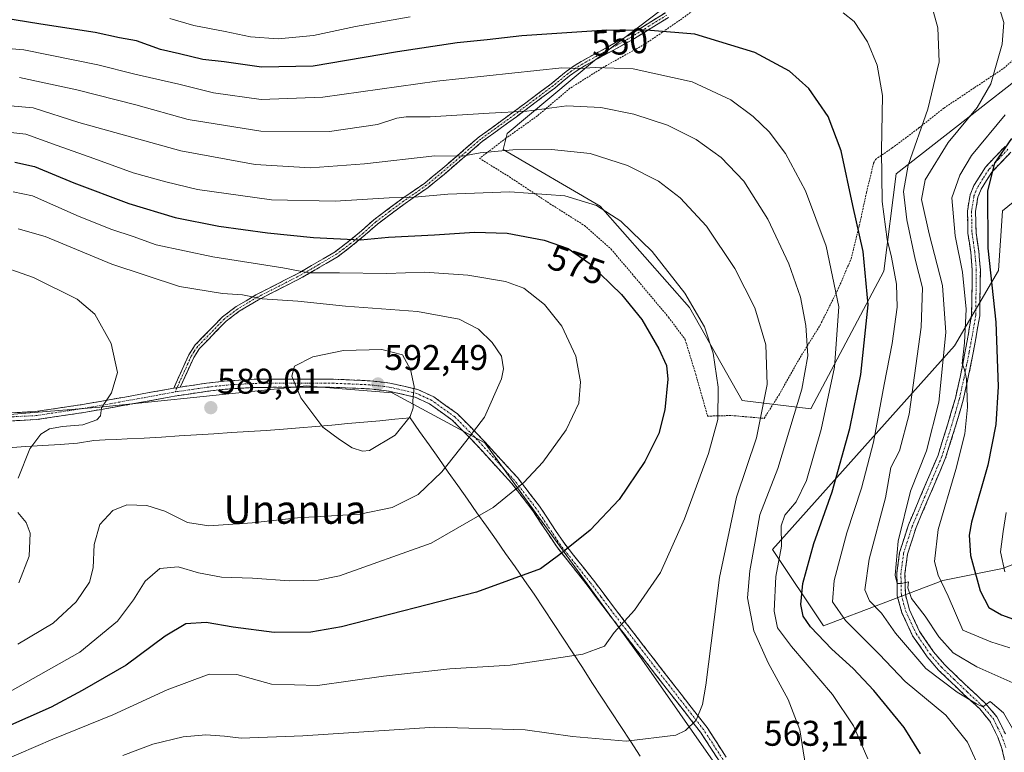
# Model space of a CAD drawing. Units: metres. Extents: x 603197 to 606617, y 4784738 to 4787104.
# Drawn here: x 603390 to 603667, y 4786252 to 4786457 of the extents above; entities that cross this region are included whole.
import ezdxf
from ezdxf.enums import TextEntityAlignment as Align

# ---------------------------------------------------------------- set-up
doc = ezdxf.new("R2010")
doc.units = ezdxf.units.M
doc.header["$MEASUREMENT"] = 0
for name, pattern in [('TRAZO_Y_PUNTO', [1, 0.5, -0.25, 0, -0.25]), ('TRAZOS', [0.75, 0.5, -0.25]), ('TRAZOSX2', [1.5, 1, -0.5])]:
    doc.linetypes.add(name, pattern=pattern)
for name, color, linetype, lineweight in [('Alambrada', 19, 'TRAZOS', 0), ('Arbolado forestal CxS', 92, 'Continuous', 0), ('Camino', 19, 'TRAZOSX2', 0), ('Camino Cxs', 19, 'Continuous', 0), ('Camino eje', 19, 'TRAZO_Y_PUNTO', 0), ('Carátula', 7, 'Continuous', 5), ('Curva de nivel maestra', 36, 'Continuous', 30), ('Curva de nivel normal', 36, 'Continuous', 0), ('Matorral CxS', 135, 'Continuous', 0), ('Municipio', 9, 'Continuous', 13), ('Municipio CxS', 142, 'Continuous', 0), ('Pastizal CxS', 92, 'Continuous', 0), ('Punto de cota en terreno', 7, 'Continuous', 0), ('Rótulo de curva de nivel directora', 19, 'Continuous', 0), ('Rótulo de punto de cota en terreno', 19, 'Continuous', 0), ('Texto cartográfico', 19, 'Continuous', 0)]:
    doc.layers.add(name, color=color, linetype=linetype, lineweight=lineweight)
doc.styles.add('Arial', font='txt', dxfattribs={"height": 0.2})

# ---------------------------------------------------------------- blocks, each defined once
blk = doc.blocks.new('*U246')
at = {"layer": 'Curva de nivel normal', "color": 36, "linetype": 'Continuous', "lineweight": 0}
blk.add_polyline3d([(603646.43, 4786461.08, 540), (603648.1, 4786454.98, 540), (603648.5, 4786445.41, 540), (603645.26, 4786432.15, 540), (603639.72, 4786416.41, 540), (603638.43, 4786409.01, 540), (603639.35, 4786401.05, 540), (603641.73, 4786390.04, 540), (603643.74, 4786382.02, 540), (603643.38, 4786370.93, 540), (603640.03, 4786346.5, 540), (603637.32, 4786336.24, 540), (603634.87, 4786331.56, 540), (603633.37, 4786323.06, 540), (603628.84, 4786305.81, 540), (603627.56, 4786297.25, 540), (603628.96, 4786294.12, 540), (603632.3, 4786290.69, 540), (603636.19, 4786285.11, 540), (603644.76, 4786275.2, 540), (603653.5, 4786268.5, 540), (603658.98, 4786265.29, 540), (603660.68, 4786264.4, 540), (603662.78, 4786265.88, 540), (603666.55, 4786262.76, 540), (603669.44, 4786257.65, 540)], dxfattribs=at)
blk = doc.blocks.new('5PATER')
at = {"layer": 'Carátula', "linetype": 'Continuous', "lineweight": 5}
h = blk.add_hatch(color=250, dxfattribs=at)
edge = h.paths.add_edge_path()
edge.add_ellipse((0, 0.01), major_axis=(-1.33, -1.34), ratio=0.999422, start_angle=0, end_angle=360)

msp = doc.modelspace()

# ---------------------------------------------------------------- linework, layer by layer
at = {"layer": 'Alambrada', "color": 19, "linetype": 'TRAZOS', "lineweight": 0}
for points in [[(603585.92, 4786464.6, 545.34), (603575.74, 4786457.13, 548.37), (603565.82, 4786450.34, 551.71), (603555.08, 4786444.4, 554.54), (603544.85, 4786437.99, 557.32), (603535.73, 4786430.27, 560.43), (603526.87, 4786423.96, 563.07), (603519.51, 4786418.33, 565.17), (603527.87, 4786413.13, 568.11), (603539.26, 4786405.6, 570.95), (603548.92, 4786399.48, 572.13), (603556.42, 4786392.84, 572.47), (603563.15, 4786384.9, 572.72), (603572.53, 4786373.74, 572.46), (603577.18, 4786367.51, 572.23), (603580.15, 4786357.77, 571.91), (603583.49, 4786345.99, 570.8), (603590.23, 4786346.16, 568.39), (603599.33, 4786345.36, 564.4)], [(603599.33, 4786345.36, 564.4), (603603.55, 4786351.99, 563.08), (603608.7, 4786361.19, 560.95), (603615.03, 4786371.48, 558.01), (603620.14, 4786381.68, 554.72), (603623.75, 4786390.15, 551.79), (603626.05, 4786399.46, 549.22), (603628.1, 4786408.86, 547.05), (603629.42, 4786414.26, 546.19), (603630.03, 4786417.01, 545.82), (603630.58, 4786418.01, 545.51), (603635.28, 4786421.24, 542.96), (603642.92, 4786426.98, 540.1), (603649.8, 4786432.44, 538.1), (603658.39, 4786438.18, 536.28), (603666.64, 4786443.64, 533.91), (603679.78, 4786455.23, 531.17)]]:
    msp.add_polyline3d(points, dxfattribs=at)
at = {"layer": 'Arbolado forestal CxS', "color": 92, "linetype": 'Continuous', "lineweight": 0}
for points in [[(603686.31, 4786311, 509.56), (603666.24, 4786303.19, 519.97), (603649.51, 4786299.84, 529.45), (603616.01, 4786287.09, 548.96), (603616.01, 4786287.09, 548.96), (603601.72, 4786308.52, 554.34), (603652.75, 4786365.68, 530.24), (603665.12, 4786386.83, 522.26), (603666.23, 4786403.56, 520.35), (603684.08, 4786418.06, 513.84)], [(603684.08, 4786418.06, 513.84), (603666.23, 4786403.56, 520.35), (603665.12, 4786386.83, 522.26), (603652.75, 4786365.68, 530.24), (603601.72, 4786308.52, 554.34), (603616.01, 4786287.09, 548.96), (603649.51, 4786299.84, 529.45), (603666.24, 4786303.19, 519.97), (603686.31, 4786311, 509.56)], [(603367.95, 4786344.86, 592.6), (603412.91, 4786348.5, 589.62), (603470.96, 4786354.51, 590.4), (603472.8, 4786354.35, 590.6), (603494.97, 4786352.51, 590.92), (603520.99, 4786338.5, 582.78), (603565.03, 4786277.79, 567.36), (603607.06, 4786217.74, 559.63), (603615.07, 4786193.73, 554.42), (603620.41, 4786171.71, 550.57), (603618.74, 4786168.69, 550.57), (603618.87, 4786168.5, 550.51), (603618.09, 4786156.98, 548.64), (603622.74, 4786145.36, 545.42), (603622.74, 4786132.58, 541.2)], [(603622.74, 4786132.58, 541.2), (603622.74, 4786145.36, 545.42), (603618.09, 4786156.98, 548.64), (603618.87, 4786168.5, 550.51), (603618.74, 4786168.69, 550.57), (603620.41, 4786171.71, 550.57), (603615.07, 4786193.73, 554.42), (603607.06, 4786217.74, 559.63), (603565.03, 4786277.79, 567.36), (603520.99, 4786338.5, 582.78), (603494.97, 4786352.51, 590.92), (603472.8, 4786354.35, 590.6), (603470.96, 4786354.51, 590.4), (603412.91, 4786348.5, 589.62), (603367.95, 4786344.86, 592.6)]]:
    msp.add_polyline3d(points, dxfattribs=at)
at = {"layer": 'Camino', "color": 19, "linetype": 'TRAZOSX2', "lineweight": 0}
for points in [[(603433.7, 4786353.88), (603437.92, 4786363.22), (603439.72, 4786365.96), (603447.35, 4786373.82), (603451.2, 4786376.72), (603456.76, 4786380.03), (603469.08, 4786386.33), (603478.95, 4786392.11), (603482.83, 4786395.06), (603486.41, 4786398.01), (603489.87, 4786401.11), (603497.68, 4786406.94), (603504.1, 4786411.39), (603508.52, 4786415.02), (603519.38, 4786424.35), (603528.9, 4786431.27), (603539.63, 4786439.28), (603543.8, 4786442.7), (603546.01, 4786444.3), (603548.04, 4786445.55), (603561.74, 4786453.05), (603571.63, 4786459.21)], [(603572.47, 4786457.9), (603562.52, 4786451.71), (603548.82, 4786444.21), (603546.87, 4786443.01), (603544.75, 4786441.47), (603540.59, 4786438.06), (603529.83, 4786430.02), (603520.35, 4786423.13), (603509.52, 4786413.83), (603505.04, 4786410.15), (603498.59, 4786405.68), (603490.86, 4786399.9), (603487.42, 4786396.83), (603483.79, 4786393.84), (603479.81, 4786390.82), (603469.82, 4786384.96), (603457.51, 4786378.67), (603452.06, 4786375.42), (603448.39, 4786372.65), (603440.94, 4786364.98), (603439.29, 4786362.46), (603435.53, 4786354.15)], [(603667, 4786248.66), (603666.08, 4786252.7), (603664.94, 4786255.93), (603662.71, 4786260.38), (603659.83, 4786263.81), (603655.52, 4786267.79), (603648.29, 4786274.71), (603645.07, 4786278.47), (603641.02, 4786284.37), (603638.02, 4786290.8), (603636.72, 4786295.56), (603636.59, 4786301.91), (603637.37, 4786307.76), (603639.85, 4786315.52), (603648.15, 4786335.05), (603650.91, 4786343.85), (603653.01, 4786351.05), (603654.33, 4786356.91), (603655.79, 4786364.19), (603657.58, 4786374.39), (603657.75, 4786387.01), (603657.31, 4786391.99), (603656.54, 4786397.28), (603656.41, 4786403.56), (603657.12, 4786408.08), (603658.21, 4786410.72), (603661.46, 4786415.89), (603666.95, 4786421.68)], [(603668.56, 4786420.09), (603663.26, 4786414.49), (603660.23, 4786409.68), (603659.32, 4786407.46), (603658.68, 4786403.41), (603658.81, 4786397.47), (603659.56, 4786392.25), (603660.02, 4786387.09), (603659.85, 4786374.18), (603658.02, 4786363.77), (603656.54, 4786356.44), (603655.2, 4786350.49), (603653.08, 4786343.19), (603650.28, 4786334.27), (603641.98, 4786314.73), (603639.59, 4786307.26), (603638.86, 4786301.78), (603638.98, 4786295.89), (603640.16, 4786291.59), (603642.99, 4786285.5), (603646.87, 4786279.85), (603649.94, 4786276.27), (603657.07, 4786269.44), (603661.47, 4786265.38), (603664.62, 4786261.64), (603667.03, 4786256.82)], [(603435.53, 4786354.15), (603442.91, 4786355.22), (603447.88, 4786355.79), (603456.23, 4786356.32), (603477.54, 4786356.39), (603486.43, 4786356.02), (603488.83, 4786355.88), (603494.31, 4786355.28), (603502.19, 4786353.45), (603506.63, 4786351.39), (603513.3, 4786346.63), (603519.1, 4786340.77), (603530.2, 4786328.66), (603536.31, 4786320.73), (603543.1, 4786310.5), (603551.45, 4786299.97), (603557.4, 4786292.07), (603573.67, 4786271.02), (603583.32, 4786258.61), (603588.74, 4786250.25)], [(603207.51, 4786342.41), (603213.96, 4786341.3), (603228.48, 4786338.78), (603240.62, 4786337.1), (603247.28, 4786336.66), (603280.84, 4786335.55), (603323.73, 4786334.41), (603354.95, 4786335.47), (603365.03, 4786338.26), (603370.95, 4786341.2), (603375.34, 4786343.4), (603379.79, 4786345.16), (603383.27, 4786346.16), (603388.17, 4786346.93), (603394.82, 4786347.26), (603408.12, 4786349.25), (603425.31, 4786352.3), (603433.7, 4786353.88)], [(603586.88, 4786248.95), (603581.47, 4786257.29), (603571.88, 4786269.63), (603555.59, 4786290.69), (603549.66, 4786298.59), (603541.26, 4786309.17), (603534.47, 4786319.4), (603528.46, 4786327.2), (603517.45, 4786339.21), (603511.82, 4786344.9), (603505.49, 4786349.42), (603501.45, 4786351.3), (603493.93, 4786353.04), (603488.63, 4786353.62), (603486.31, 4786353.76), (603477.49, 4786354.12), (603456.31, 4786354.06), (603448.08, 4786353.53), (603443.2, 4786352.97), (603433.87, 4786351.61), (603425.72, 4786350.07), (603408.48, 4786347.01), (603395.05, 4786345), (603388.4, 4786344.67)]]:
    msp.add_lwpolyline(points, dxfattribs=at)
at = {"layer": 'Camino Cxs', "color": 19, "linetype": 'Continuous', "lineweight": 0}
msp.add_lwpolyline([(603435.53, 4786354.15), (603433.7, 4786353.88)], dxfattribs=at)
msp.add_lwpolyline([(603435.53, 4786354.15), (603433.7, 4786353.88)], dxfattribs=at)
for points in [[(603572.47, 4786457.9, 548.1), (603569.15, 4786455.84, 549.07), (603565.84, 4786453.77, 549.79), (603562.52, 4786451.71, 550.96), (603559.1, 4786449.84, 551.78), (603555.67, 4786447.96, 552.75), (603552.25, 4786446.09, 553.79), (603548.82, 4786444.21, 554.61), (603546.87, 4786443.01, 555.17), (603544.75, 4786441.47, 555.77), (603542.67, 4786439.77, 556.31), (603540.59, 4786438.06, 556.95), (603537, 4786435.38, 558.1), (603533.42, 4786432.7, 559.33), (603529.83, 4786430.02, 560.28), (603526.67, 4786427.72, 561.12), (603523.51, 4786425.43, 562.17), (603520.35, 4786423.13, 562.99), (603516.74, 4786420.03, 564.22), (603513.13, 4786416.93, 565.7), (603509.52, 4786413.83, 567.14), (603507.28, 4786411.99, 567.83), (603505.04, 4786410.15, 568.58), (603501.82, 4786407.92, 569.46), (603498.59, 4786405.68, 570.51), (603494.73, 4786402.79, 571.85), (603490.86, 4786399.9, 572.89), (603487.42, 4786396.83, 574.3), (603483.79, 4786393.84, 575.55), (603479.81, 4786390.82, 577.2), (603476.48, 4786388.87, 578.07), (603473.15, 4786386.91, 579.5), (603469.82, 4786384.96, 580.66), (603465.72, 4786382.86, 581.89), (603461.61, 4786380.77, 583.35), (603457.51, 4786378.67, 584.63), (603454.79, 4786377.05, 585.51), (603452.06, 4786375.42, 586.14), (603448.39, 4786372.65, 586.73), (603445.91, 4786370.09, 587.05), (603443.42, 4786367.54, 587.45), (603440.94, 4786364.98, 587.8), (603439.29, 4786362.46, 588.12), (603437.41, 4786358.31, 588.52), (603435.53, 4786354.15, 588.68), (603435.53, 4786354.15, 588.68), (603433.7, 4786353.88, 588.7), (603435.11, 4786356.99, 588.61), (603436.51, 4786360.11, 588.41), (603437.92, 4786363.22, 588.1), (603439.72, 4786365.96, 587.73), (603442.26, 4786368.58, 587.35), (603444.81, 4786371.2, 586.93), (603447.35, 4786373.82, 586.53), (603451.2, 4786376.72, 585.84), (603453.98, 4786378.38, 585.13), (603456.76, 4786380.03, 584.2), (603460.87, 4786382.13, 582.82), (603464.97, 4786384.23, 581.27), (603469.08, 4786386.33, 580.07), (603472.37, 4786388.26, 578.87), (603475.66, 4786390.18, 577.58), (603478.95, 4786392.11, 576.58), (603482.83, 4786395.06, 575), (603486.41, 4786398.01, 573.81), (603489.87, 4786401.11, 572.48), (603493.78, 4786404.03, 571.37), (603497.68, 4786406.94, 569.91), (603500.89, 4786409.17, 568.88), (603504.1, 4786411.39, 568.03), (603506.31, 4786413.21, 567.23), (603508.52, 4786415.02, 566.59), (603512.14, 4786418.13, 565.14), (603515.76, 4786421.24, 563.8), (603519.38, 4786424.35, 562.53), (603522.55, 4786426.66, 561.66), (603525.73, 4786428.96, 560.56), (603528.9, 4786431.27, 559.75), (603532.48, 4786433.94, 558.84), (603536.05, 4786436.61, 557.59), (603539.63, 4786439.28, 556.43), (603541.72, 4786440.99, 555.76), (603543.8, 4786442.7, 555.2), (603546.01, 4786444.3, 554.57), (603548.04, 4786445.55, 554.02), (603551.47, 4786447.43, 553.26), (603554.89, 4786449.3, 552.16), (603558.32, 4786451.18, 551.18), (603561.74, 4786453.05, 550.38), (603565.04, 4786455.1, 549.36), (603568.33, 4786457.16, 548.56), (603571.63, 4786459.21, 547.58)], [(603667, 4786248.66, 541.43), (603666.08, 4786252.7, 541.36), (603664.94, 4786255.93, 541.31), (603662.71, 4786260.38, 540.6), (603659.83, 4786263.81, 540.51), (603657.68, 4786265.8, 540.36), (603655.52, 4786267.79, 539.98), (603653.11, 4786270.1, 539.7), (603650.7, 4786272.4, 539.17), (603648.29, 4786274.71, 538.82), (603645.07, 4786278.47, 537.93), (603643.05, 4786281.42, 537.75), (603641.02, 4786284.37, 537.37), (603639.52, 4786287.59, 537.05), (603638.02, 4786290.8, 536.38), (603636.72, 4786295.56, 535.22), (603636.66, 4786298.74, 534.92), (603636.59, 4786301.91, 534.68), (603636.98, 4786304.84, 534.4), (603637.37, 4786307.76, 534.18), (603638.61, 4786311.64, 534.53), (603639.85, 4786315.52, 534.3), (603641.51, 4786319.43, 533.13), (603643.17, 4786323.33, 532.91), (603644.83, 4786327.24, 532.88), (603646.49, 4786331.14, 532.22), (603648.15, 4786335.05, 532.34), (603649.53, 4786339.45, 532.55), (603650.91, 4786343.85, 531.7), (603651.96, 4786347.45, 531.48), (603653.01, 4786351.05, 531.3), (603653.67, 4786353.98, 531.09), (603654.33, 4786356.91, 531.12), (603655.06, 4786360.55, 530.73), (603655.79, 4786364.19, 530.03), (603656.39, 4786367.59, 529.25), (603656.98, 4786370.99, 528.77), (603657.58, 4786374.39, 528.48), (603657.64, 4786378.6, 528.74), (603657.69, 4786382.8, 528.73), (603657.75, 4786387.01, 527.2), (603657.31, 4786391.99, 526.27), (603656.93, 4786394.64, 526.16), (603656.54, 4786397.28, 526.03), (603656.48, 4786400.42, 525.82), (603656.41, 4786403.56, 525.69), (603657.12, 4786408.08, 525.63), (603658.21, 4786410.72, 526.3), (603659.84, 4786413.31, 526.2), (603661.46, 4786415.89, 526.08), (603664.21, 4786418.79, 525.94), (603666.95, 4786421.68, 525.31)], [(603668.56, 4786420.09, 524.25), (603665.91, 4786417.29, 524.77), (603663.26, 4786414.49, 524.94), (603661.75, 4786412.09, 524.92), (603660.23, 4786409.68, 525.28), (603659.32, 4786407.46, 525.17), (603658.68, 4786403.41, 525.09), (603658.75, 4786400.44, 525.27), (603658.81, 4786397.47, 525.41), (603659.19, 4786394.86, 525.37), (603659.56, 4786392.25, 525.5), (603659.79, 4786389.67, 525.93), (603660.02, 4786387.09, 526.44), (603659.96, 4786382.79, 527.29), (603659.91, 4786378.48, 527.37), (603659.85, 4786374.18, 527.54), (603659.24, 4786370.71, 527.94), (603658.63, 4786367.24, 528.28), (603658.02, 4786363.77, 528.62), (603657.28, 4786360.11, 529.25), (603656.54, 4786356.44, 529.69), (603655.87, 4786353.47, 529.97), (603655.2, 4786350.49, 530.45), (603654.14, 4786346.84, 530.67), (603653.08, 4786343.19, 530.6), (603651.68, 4786338.73, 531.41), (603650.28, 4786334.27, 531.82), (603648.62, 4786330.36, 531.55), (603646.96, 4786326.45, 532.03), (603645.3, 4786322.55, 532.29), (603643.64, 4786318.64, 532.19), (603641.98, 4786314.73, 533.11), (603640.79, 4786311, 533.62), (603639.59, 4786307.26, 533.71), (603639.23, 4786304.52, 533.89), (603638.86, 4786301.78, 534.17), (603638.92, 4786298.84, 534.44), (603638.98, 4786295.89, 534.84), (603640.16, 4786291.59, 535.61), (603641.58, 4786288.55, 535.95), (603642.99, 4786285.5, 536.34), (603644.93, 4786282.68, 536.77), (603646.87, 4786279.85, 536.8), (603649.94, 4786276.27, 537.2), (603653.51, 4786272.86, 538), (603657.07, 4786269.44, 538.68), (603659.27, 4786267.41, 539.42), (603661.47, 4786265.38, 539.58), (603664.62, 4786261.64, 540.15), (603665.83, 4786259.23, 540.61), (603667.03, 4786256.82, 540.64)], [(603388.17, 4786346.93, 590.7), (603391.5, 4786347.1, 590.5), (603394.82, 4786347.26, 590.35), (603399.25, 4786347.92, 590.38), (603403.69, 4786348.59, 590.48), (603408.12, 4786349.25, 590.42), (603412.42, 4786350.01, 590.15), (603416.72, 4786350.78, 589.73), (603421.01, 4786351.54, 589.36), (603425.31, 4786352.3, 589.02), (603429.51, 4786353.09, 588.81), (603433.7, 4786353.88, 588.7), (603435.53, 4786354.15, 588.68), (603439.22, 4786354.69, 588.65), (603442.91, 4786355.22, 588.63), (603445.4, 4786355.51, 588.63), (603447.88, 4786355.79, 588.67), (603452.06, 4786356.06, 588.85), (603456.23, 4786356.32, 589.13), (603460.49, 4786356.33, 589.48), (603464.75, 4786356.35, 589.78), (603469.02, 4786356.36, 590.07), (603473.28, 4786356.38, 590.43), (603477.54, 4786356.39, 590.93), (603481.99, 4786356.21, 591.53), (603486.43, 4786356.02, 592), (603488.83, 4786355.88, 592.1), (603491.57, 4786355.58, 592.19), (603494.31, 4786355.28, 591.55), (603498.25, 4786354.37, 590.61), (603502.19, 4786353.45, 589.69), (603506.63, 4786351.39, 588.42), (603509.97, 4786349.01, 587.47), (603513.3, 4786346.63, 586.5), (603516.2, 4786343.7, 585.53), (603519.1, 4786340.77, 584.46), (603521.88, 4786337.74, 583.51), (603524.65, 4786334.72, 582.5), (603527.43, 4786331.69, 581.46), (603530.2, 4786328.66, 580.41), (603532.24, 4786326.02, 579.54), (603534.27, 4786323.37, 578.77), (603536.31, 4786320.73, 578.09), (603538.57, 4786317.32, 577.21), (603540.84, 4786313.91, 576.32), (603543.1, 4786310.5, 575.34), (603545.88, 4786306.99, 574.35), (603548.67, 4786303.48, 573.53), (603551.45, 4786299.97, 572.68), (603554.43, 4786296.02, 571.67), (603557.4, 4786292.07, 570.75), (603560.11, 4786288.56, 569.89), (603562.82, 4786285.05, 569.11), (603565.54, 4786281.55, 568.33), (603568.25, 4786278.04, 567.59), (603570.96, 4786274.53, 566.87), (603573.67, 4786271.02, 566.31), (603576.08, 4786267.92, 565.89), (603578.5, 4786264.82, 565.41), (603580.91, 4786261.71, 564.97), (603583.32, 4786258.61, 564.46), (603586.03, 4786254.43, 563.91), (603588.74, 4786250.25, 563.32)], [(603586.88, 4786248.95, 563.23), (603584.18, 4786253.12, 563.94), (603581.47, 4786257.29, 564.56), (603579.07, 4786260.38, 565.04), (603576.68, 4786263.46, 565.54), (603574.28, 4786266.55, 565.97), (603571.88, 4786269.63, 566.4), (603569.17, 4786273.14, 566.97), (603566.45, 4786276.65, 567.68), (603563.74, 4786280.16, 568.42), (603561.02, 4786283.67, 569.19), (603558.31, 4786287.18, 569.95), (603555.59, 4786290.69, 570.76), (603552.63, 4786294.64, 571.64), (603549.66, 4786298.59, 572.66), (603546.86, 4786302.12, 573.51), (603544.06, 4786305.64, 574.36), (603541.26, 4786309.17, 575.31), (603539, 4786312.58, 576.3), (603536.73, 4786315.99, 577.21), (603534.47, 4786319.4, 578.11), (603531.47, 4786323.3, 579.1), (603528.46, 4786327.2, 580.42), (603525.71, 4786330.2, 581.48), (603522.96, 4786333.21, 582.51), (603520.2, 4786336.21, 583.5), (603517.45, 4786339.21, 584.47), (603514.64, 4786342.06, 585.53), (603511.82, 4786344.9, 586.49), (603508.66, 4786347.16, 587.57), (603505.49, 4786349.42, 588.55), (603501.45, 4786351.3, 589.74), (603497.69, 4786352.17, 590.75), (603493.93, 4786353.04, 591.67), (603491.28, 4786353.33, 592.27), (603488.63, 4786353.62, 592.2), (603486.31, 4786353.76, 592.12), (603481.9, 4786353.94, 591.57), (603477.49, 4786354.12, 590.98), (603473.25, 4786354.11, 590.46), (603469.02, 4786354.1, 590.07), (603464.78, 4786354.08, 589.78), (603460.55, 4786354.07, 589.49), (603456.31, 4786354.06, 589.22), (603452.2, 4786353.8, 588.97), (603448.08, 4786353.53, 588.81), (603443.2, 4786352.97, 588.75), (603438.54, 4786352.29, 588.74), (603433.87, 4786351.61, 588.74), (603429.8, 4786350.84, 588.82), (603425.72, 4786350.07, 588.98), (603421.41, 4786349.31, 589.25), (603417.1, 4786348.54, 589.54), (603412.79, 4786347.78, 589.92), (603408.48, 4786347.01, 590.19), (603404, 4786346.34, 590.27), (603399.53, 4786345.67, 590.22), (603395.05, 4786345, 590.22), (603391.73, 4786344.84, 590.4), (603388.4, 4786344.67, 590.66)]]:
    msp.add_polyline3d(points, dxfattribs=at)
at = {"layer": 'Camino eje', "color": 19, "linetype": 'TRAZO_Y_PUNTO', "lineweight": 0}
for points in [[(603572.05, 4786458.56), (603567.11, 4786455.48), (603562.13, 4786452.38), (603548.43, 4786444.88), (603546.44, 4786443.66), (603545.34, 4786442.86), (603544.28, 4786442.09), (603540.11, 4786438.67), (603534.73, 4786434.65), (603529.37, 4786430.65), (603519.87, 4786423.74), (603509.02, 4786414.43), (603504.57, 4786410.77), (603498.14, 4786406.31), (603494.27, 4786403.42), (603490.37, 4786400.51), (603488.64, 4786398.96), (603486.92, 4786397.42), (603483.31, 4786394.45), (603481.37, 4786392.98), (603479.38, 4786391.47), (603474.39, 4786388.54), (603469.45, 4786385.65), (603463.3, 4786382.5), (603457.14, 4786379.35), (603454.41, 4786377.73), (603451.63, 4786376.07), (603449.8, 4786374.69), (603447.87, 4786373.24), (603440.33, 4786365.47), (603439.43, 4786364.1), (603438.61, 4786362.84), (603436.73, 4786358.69), (603434.61, 4786354.02)], [(603667.76, 4786420.89), (603665.11, 4786418.09), (603662.36, 4786415.19), (603660.74, 4786412.61), (603659.22, 4786410.2), (603658.77, 4786409.09), (603658.22, 4786407.77), (603657.55, 4786403.49), (603657.61, 4786400.35), (603657.68, 4786397.38), (603658.06, 4786394.73), (603658.44, 4786392.12), (603658.66, 4786389.63), (603658.89, 4786387.05), (603658.72, 4786374.29), (603656.91, 4786363.98), (603656.17, 4786360.32), (603655.44, 4786356.68), (603654.11, 4786350.77), (603653.05, 4786347.12), (603652, 4786343.52), (603649.22, 4786334.66), (603640.92, 4786315.13), (603638.48, 4786307.51), (603637.73, 4786301.85), (603637.85, 4786295.73), (603638.5, 4786293.35), (603639.09, 4786291.2), (603640.51, 4786288.15), (603642.01, 4786284.94), (603645.97, 4786279.16), (603649.12, 4786275.49), (603652.73, 4786272.03), (603656.3, 4786268.62), (603660.65, 4786264.6), (603662.09, 4786262.88), (603663.67, 4786261.01), (603664.87, 4786258.6), (603665.99, 4786256.38), (603667.17, 4786253.02)], [(603587.81, 4786249.6), (603582.4, 4786257.95), (603577.57, 4786264.16), (603572.78, 4786270.33), (603564.64, 4786280.85), (603556.5, 4786291.38), (603553.53, 4786295.33), (603550.56, 4786299.28), (603546.38, 4786304.55), (603542.18, 4786309.84), (603535.39, 4786320.07), (603529.33, 4786327.93), (603518.28, 4786339.99), (603512.56, 4786345.77), (603506.06, 4786350.41), (603504.04, 4786351.35), (603501.82, 4786352.38), (603497.88, 4786353.29), (603494.12, 4786354.16), (603488.73, 4786354.75), (603487.53, 4786354.82), (603486.37, 4786354.89), (603481.96, 4786355.07), (603477.52, 4786355.26), (603466.93, 4786355.23), (603456.27, 4786355.19), (603452.1, 4786354.93), (603447.98, 4786354.66), (603443.06, 4786354.1), (603439.37, 4786353.56), (603434.7, 4786352.88), (603434.06, 4786352.79)], [(603434.61, 4786354.02), (603434.06, 4786352.79)], [(603388.29, 4786345.8), (603394.94, 4786346.13), (603408.3, 4786348.13), (603425.52, 4786351.19), (603429.59, 4786351.96), (603433.22, 4786352.64), (603434.06, 4786352.79)]]:
    msp.add_lwpolyline(points, dxfattribs=at)
at = {"layer": 'Curva de nivel maestra', "color": 36, "linetype": 'Continuous', "lineweight": 30}
for points in [[(603643.2, 4786251.24, 550), (603638.65, 4786258.57, 550), (603630.15, 4786269.01, 550), (603624.35, 4786275.2, 550), (603618.39, 4786280.62, 550), (603612.38, 4786286.9, 550), (603610.32, 4786289.84, 550), (603609.67, 4786293.12, 550), (603610.24, 4786299.06, 550), (603613.29, 4786310.21, 550), (603618.4, 4786324.78, 550), (603623.38, 4786342.54, 550), (603626.49, 4786357.7, 550), (603628.52, 4786377.18, 550), (603627.15, 4786392.18, 550), (603624.21, 4786405.08, 550), (603621.01, 4786420.49, 550), (603617.35, 4786430.12, 550), (603611.88, 4786437.97, 550), (603606.48, 4786442.78, 550), (603596.71, 4786448.07, 550), (603579.94, 4786453.17, 550), (603567.42, 4786454.2, 550), (603555.2, 4786454.28, 550), (603531.35, 4786452.71, 550), (603521.66, 4786451.58, 550), (603513.2, 4786450.76, 550), (603496.49, 4786448.22, 550), (603472.77, 4786444.21, 550), (603458.35, 4786443.94, 550), (603447.88, 4786445.39, 550), (603441.83, 4786446.09, 550), (603435.28, 4786447.64, 550), (603429.96, 4786448.89, 550), (603423.28, 4786451.31, 550), (603418.5, 4786452.12, 550), (603411.66, 4786453.61, 550), (603396.39, 4786456, 550), (603385.46, 4786457.74, 550)], [(603668.73, 4786423.88, 525), (603663.96, 4786416.96, 525), (603662.06, 4786409.21, 525), (603662.15, 4786393.09, 525), (603664.34, 4786372.33, 525), (603664.98, 4786354.27, 525), (603664.38, 4786343.67, 525), (603662.1, 4786332.24, 525), (603657.52, 4786316.24, 525), (603656.85, 4786312.56, 525), (603657.27, 4786306.85, 525), (603659.98, 4786296.99, 525), (603662.41, 4786292.26, 525), (603665.92, 4786290.23, 525), (603672.68, 4786287.76, 525)], [(603389.12, 4786417.3, 575), (603394.61, 4786416.07, 575), (603405.66, 4786411.44, 575), (603421.04, 4786405.62, 575), (603434.11, 4786401.72, 575), (603446.36, 4786399.31, 575), (603460.02, 4786397.39, 575), (603472.88, 4786396.13, 575), (603486.1, 4786395.42, 575), (603493.94, 4786396.18, 575), (603506.82, 4786396.84, 575), (603518.08, 4786397.64, 575), (603527.28, 4786397.34, 575), (603537.61, 4786395.35, 575), (603544.35, 4786393.02, 575), (603550.24, 4786388.94, 575), (603559.37, 4786380.1, 575), (603565.01, 4786373.11, 575), (603569.83, 4786364.91, 575), (603571.94, 4786360.23, 575), (603572.28, 4786356.33, 575), (603571.46, 4786347.77, 575), (603569.8, 4786341.13, 575), (603565.86, 4786333.26, 575), (603558.66, 4786322.55, 575), (603550.53, 4786313.96, 575), (603542.01, 4786307.13, 575), (603536.61, 4786303.1, 575), (603518.61, 4786296.6, 575), (603480.8, 4786286.83, 575), (603472.16, 4786285.39, 575), (603461.84, 4786285.24, 575), (603450.36, 4786286.73, 575), (603442.79, 4786288.06, 575), (603437.09, 4786287.72, 575), (603431.32, 4786284.28, 575), (603420.29, 4786276.12, 575), (603407.95, 4786269.01, 575), (603399.29, 4786264.3, 575), (603379.57, 4786255.6, 575)]]:
    msp.add_polyline3d(points, dxfattribs=at)
at = {"layer": 'Curva de nivel normal', "color": 36, "linetype": 'Continuous', "lineweight": 0}
for points in [[(603664.63, 4786462.94, 535), (603666.65, 4786456.46, 535), (603666.15, 4786450.36, 535), (603662.94, 4786439.21, 535), (603659.13, 4786432.65, 535), (603651.02, 4786422.76, 535), (603644.53, 4786412.26, 535), (603643.52, 4786406.78, 535), (603645.63, 4786397.18, 535), (603649.4, 4786382.68, 535), (603650.3, 4786369.5, 535), (603648.41, 4786349.91, 535), (603644.95, 4786336.24, 535), (603640.39, 4786324.91, 535), (603636.94, 4786310.91, 535), (603636.16, 4786301.4, 535), (603636.65, 4786299, 535), (603637.88, 4786299.02, 535), (603639.89, 4786299.46, 535), (603639.71, 4786297.82, 535), (603640.67, 4786294.84, 535), (603644.56, 4786289.88, 535), (603648.4, 4786284.06, 535), (603652.38, 4786279.54, 535), (603659, 4786275.64, 535), (603669.98, 4786270.8, 535)], [(603621.54, 4786459.18, 545), (603624.57, 4786456.72, 545), (603628.31, 4786451, 545), (603631.06, 4786444.48, 545), (603632.54, 4786436, 545), (603632.28, 4786420.57, 545), (603632.48, 4786406.23, 545), (603633.85, 4786395.57, 545), (603635.09, 4786390.6, 545), (603636.53, 4786383.05, 545), (603636.69, 4786376.6, 545), (603635.3, 4786366.33, 545), (603633.02, 4786354.86, 545), (603630.05, 4786338.65, 545), (603626.7, 4786325.81, 545), (603622.6, 4786313.2, 545), (603618.98, 4786299.9, 545), (603618.53, 4786293.91, 545), (603622.22, 4786288.64, 545), (603631.58, 4786279.23, 545), (603638.89, 4786271.54, 545), (603650.3, 4786262.07, 545), (603656.4, 4786254.51, 545), (603660.28, 4786246.06, 545)], [(603432.62, 4786457.56, 545), (603439.3, 4786455.58, 545), (603448.08, 4786453.94, 545), (603455.22, 4786452.46, 545), (603463.01, 4786451.89, 545), (603472.88, 4786452.85, 545), (603484.65, 4786455.37, 545), (603500, 4786458.03, 545)], [(603379.36, 4786449.78, 555), (603391.62, 4786448.77, 555), (603412.4, 4786444.57, 555), (603422.76, 4786441.96, 555), (603435.14, 4786439.14, 555), (603444.83, 4786436.72, 555), (603458.19, 4786434.87, 555), (603475.5, 4786435.55, 555), (603507.5, 4786439.97, 555), (603542.62, 4786443.75, 555), (603547.55, 4786443.51, 555), (603551.91, 4786443.87, 555), (603562.56, 4786443.48, 555), (603579.18, 4786439.77, 555), (603589.97, 4786434.79, 555), (603596.26, 4786430.06, 555), (603600.77, 4786425.74, 555), (603605.39, 4786419.69, 555), (603610.96, 4786409.18, 555), (603616.72, 4786393.73, 555), (603620.27, 4786376.69, 555), (603619.13, 4786359.69, 555), (603615.35, 4786342.24, 555), (603611.2, 4786327.91, 555), (603608.31, 4786321.91, 555), (603605.14, 4786318.24, 555), (603604.16, 4786315.24, 555), (603604.21, 4786309.52, 555), (603602.63, 4786301.02, 555), (603602.17, 4786291.26, 555), (603603.1, 4786286.53, 555), (603607, 4786281.36, 555), (603618.55, 4786267.9, 555), (603624.39, 4786259.03, 555), (603628.42, 4786249.82, 555)], [(603390.42, 4786441, 560), (603406.45, 4786437.6, 560), (603423.06, 4786433.31, 560), (603437.71, 4786429.21, 560), (603458.11, 4786425.94, 560), (603477.39, 4786425.9, 560), (603490.89, 4786427.84, 560), (603496.28, 4786429.57, 560), (603498.94, 4786429.97, 560), (603505.61, 4786429.95, 560), (603522.16, 4786431.03, 560), (603532.8, 4786431.61, 560), (603543.97, 4786433.03, 560), (603553.52, 4786432.62, 560), (603562.75, 4786430.77, 560), (603572.24, 4786427.62, 560), (603580.28, 4786423.67, 560), (603587.25, 4786418.58, 560), (603593.62, 4786411.92, 560), (603600.36, 4786401.28, 560), (603606.28, 4786388.74, 560), (603609.53, 4786379.36, 560), (603611.05, 4786371.44, 560), (603611.59, 4786362.91, 560), (603609.89, 4786353.59, 560), (603603.19, 4786331.28, 560), (603598.14, 4786318.33, 560), (603596.77, 4786310.3, 560), (603595.3, 4786302.6, 560), (603594.72, 4786295.03, 560), (603596.46, 4786285.77, 560), (603600.47, 4786276.76, 560), (603606.08, 4786266.48, 560), (603609.32, 4786257.92, 560), (603610.94, 4786247.92, 560)], [(603384.62, 4786433.34, 565), (603394.24, 4786432.48, 565), (603407.08, 4786428.41, 565), (603435.63, 4786420.46, 565), (603456.52, 4786416.61, 565), (603472.08, 4786415.7, 565), (603487.22, 4786416.76, 565), (603506.96, 4786419.01, 565), (603514.6, 4786418.93, 565), (603519.63, 4786419.84, 565), (603528.8, 4786420.75, 565), (603539.7, 4786420.86, 565), (603550.56, 4786419.7, 565), (603561.01, 4786416.35, 565), (603569.75, 4786411.93, 565), (603575.81, 4786407.27, 565), (603583.13, 4786399.31, 565), (603591.15, 4786387.45, 565), (603596.71, 4786376.41, 565), (603599.81, 4786365.99, 565), (603600.16, 4786354.91, 565), (603597.24, 4786339.91, 565), (603591.64, 4786323.24, 565), (603586.82, 4786300.69, 565), (603582.96, 4786270.53, 565), (603582.03, 4786265.1, 565), (603580.27, 4786260.65, 565), (603577.33, 4786257.72, 565), (603574.6, 4786256.46, 565), (603560.6, 4786254.81, 565), (603545.61, 4786256.11, 565), (603532.28, 4786257.99, 565), (603506.94, 4786258.73, 565), (603469.94, 4786256.24, 565), (603452.62, 4786255.59, 565), (603447.95, 4786256.17, 565), (603442.68, 4786256.54, 565), (603436.32, 4786255.96, 565), (603427.86, 4786253.92, 565), (603419.42, 4786250.75, 565)], [(603666.99, 4786430.51, 530), (603657.54, 4786419.14, 530), (603654.26, 4786413.65, 530), (603651.97, 4786407.28, 530), (603652.98, 4786396.62, 530), (603655, 4786386.36, 530), (603656.02, 4786376.01, 530), (603655.6, 4786366.58, 530), (603654.93, 4786360.77, 530), (603655.59, 4786359, 530), (603656.11, 4786356.45, 530), (603656.43, 4786348.5, 530), (603655.66, 4786340.98, 530), (603653.11, 4786331.03, 530), (603648.14, 4786314.21, 530), (603647.12, 4786305.19, 530), (603648.18, 4786301.31, 530), (603650.98, 4786295.43, 530), (603655.13, 4786285.91, 530), (603662.93, 4786282.64, 530), (603668.26, 4786280.92, 530)], [(603383.58, 4786426.06, 570), (603392.14, 4786425.15, 570), (603400.97, 4786421.91, 570), (603411.31, 4786418.26, 570), (603422.32, 4786414.26, 570), (603431.49, 4786411.77, 570), (603440.32, 4786409.6, 570), (603461.08, 4786406.7, 570), (603478.98, 4786406.28, 570), (603494.13, 4786407.3, 570), (603501.24, 4786407.42, 570), (603510.61, 4786408.25, 570), (603527.98, 4786408.98, 570), (603543.4, 4786407.82, 570), (603552.3, 4786405.06, 570), (603559.12, 4786400.69, 570), (603567.89, 4786392.22, 570), (603577.11, 4786380.5, 570), (603582.6, 4786371.01, 570), (603585.04, 4786363.66, 570), (603586.44, 4786354.09, 570), (603586.32, 4786345, 570), (603583.74, 4786335.48, 570), (603576.97, 4786317.2, 570), (603570.27, 4786302.07, 570), (603562.93, 4786291.57, 570), (603557.27, 4786285.23, 570), (603554.6, 4786281.39, 570), (603548.5, 4786279.18, 570), (603528.13, 4786276.07, 570), (603511.16, 4786275.04, 570), (603492.52, 4786273.05, 570), (603473.98, 4786270.36, 570), (603461.12, 4786270.72, 570), (603451.4, 4786273.44, 570), (603443.6, 4786273.54, 570), (603431.81, 4786269.16, 570), (603416.61, 4786262.14, 570), (603399.8, 4786255.29, 570), (603380.6, 4786247.14, 570)], [(603388.61, 4786408.93, 580), (603394.03, 4786407.83, 580), (603407.14, 4786402.06, 580), (603416.29, 4786398.34, 580), (603422.29, 4786396.38, 580), (603428.73, 4786394.1, 580), (603444.62, 4786390.65, 580), (603464.28, 4786387.57, 580), (603471.56, 4786386.18, 580), (603480.21, 4786386.17, 580), (603493.41, 4786386.04, 580), (603504.09, 4786386.38, 580), (603516.22, 4786385.51, 580), (603526.79, 4786383.75, 580), (603531.91, 4786381.87, 580), (603537.68, 4786377.32, 580), (603542.6, 4786371.23, 580), (603546.52, 4786362.82, 580), (603547.84, 4786355.61, 580), (603547.31, 4786349.63, 580), (603543.81, 4786342.18, 580), (603537.28, 4786333.04, 580), (603531.94, 4786327.34, 580), (603523.28, 4786320.35, 580), (603505.94, 4786310.38, 580), (603480.22, 4786301.2, 580), (603474.23, 4786299.95, 580), (603466.2, 4786299.72, 580), (603455.83, 4786300.54, 580), (603447.1, 4786300.76, 580), (603440.65, 4786302, 580), (603434.9, 4786303.68, 580), (603429.82, 4786303.27, 580), (603425.64, 4786299.67, 580), (603422.41, 4786294.41, 580), (603417.95, 4786288.4, 580), (603407.29, 4786279.75, 580), (603386.29, 4786267.88, 580)], [(603390.03, 4786398.6, 585), (603397.62, 4786396.36, 585), (603416.29, 4786388.61, 585), (603435.29, 4786382.35, 585), (603447.36, 4786380.36, 585), (603453.02, 4786380, 585), (603458.48, 4786378.87, 585), (603468.54, 4786378.22, 585), (603481.84, 4786376.83, 585), (603502.08, 4786375.31, 585), (603513.74, 4786373.18, 585), (603519.23, 4786370.41, 585), (603523.05, 4786366.69, 585), (603525.61, 4786362.86, 585), (603526.2, 4786359.23, 585), (603525.7, 4786356.49, 585), (603520.93, 4786345.74, 585), (603515.67, 4786338.9, 585), (603508.88, 4786330.33, 585), (603502.28, 4786324.03, 585), (603494.94, 4786320.33, 585), (603485.88, 4786318.51, 585), (603468.37, 4786317.42, 585), (603455.72, 4786316.02, 585), (603443.56, 4786315.18, 585), (603437.54, 4786316.16, 585), (603431.22, 4786319.36, 585), (603426.18, 4786320.95, 585), (603420.56, 4786321.06, 585), (603416.56, 4786319.52, 585), (603412.91, 4786315.53, 585), (603411.37, 4786310, 585), (603411.08, 4786303.39, 585), (603410.04, 4786299.42, 585), (603406.26, 4786293.86, 585), (603399.84, 4786287.89, 585), (603389.97, 4786281.95, 585)], [(603382.54, 4786389.04, 590), (603394.31, 4786384.88, 590), (603406.62, 4786378.82, 590), (603411.54, 4786374.61, 590), (603416.11, 4786366.34, 590), (603417.86, 4786358.22, 590), (603416.26, 4786352.5, 590), (603413.4, 4786348.32, 590), (603413.09, 4786346.1, 590), (603412.07, 4786344.92, 590), (603408.16, 4786343.58, 590), (603402.45, 4786343.06, 590), (603398.83, 4786342.38, 590), (603396.42, 4786340.97, 590), (603393.31, 4786336.82, 590), (603390.02, 4786328.58, 590)], [(603486.69, 4786336.12, 590), (603488.63, 4786336.38, 590), (603495.82, 4786340.68, 590), (603500.01, 4786345.86, 590), (603500.88, 4786348.3, 590), (603500.76, 4786350.31, 590), (603501.15, 4786354.32, 590), (603500.08, 4786359.06, 590), (603497.86, 4786363.16, 590), (603492.07, 4786364.7, 590), (603481.33, 4786364.44, 590), (603472.7, 4786362.6, 590), (603467.59, 4786360.04, 590), (603466.83, 4786357.17, 590), (603469.34, 4786351.14, 590), (603475.52, 4786342.86, 590), (603480.17, 4786339.47, 590), (603483.78, 4786337.08, 590), (603486.69, 4786336.12, 590)], [(603389.98, 4786318.94, 590), (603392.32, 4786316.13, 590), (603393.44, 4786313.13, 590), (603393.1, 4786306.73, 590), (603390.18, 4786299.19, 590)], [(603667.28, 4786318.94, 520), (603666.45, 4786313.58, 520), (603665.7, 4786307.91, 520), (603666.89, 4786302.31, 520)]]:
    msp.add_polyline3d(points, dxfattribs=at)
at = {"layer": 'Matorral CxS', "color": 135, "linetype": 'Continuous', "lineweight": 0}
for points in [[(603472.76, 4786554.88, 490.29), (603473.81, 4786495.82, 523.3), (603489.72, 4786491.28, 528.31), (603549.97, 4786502.64, 529.15), (603607.94, 4786508.33, 531.47), (603624.59, 4786511.2, 529.86), (603645.46, 4786518.75, 526.23), (603661.47, 4786521.12, 524.35), (603601.12, 4786483.32, 540.55), (603551.77, 4786445.82, 556.2), (603527.24, 4786425.35, 564.87), (603526.1, 4786420.81, 566.73), (603553.38, 4786404.89, 570.74), (603578.39, 4786376.48, 570.4), (603593.17, 4786350.34, 566.45), (603612.49, 4786348.06, 555.59), (603632.95, 4786386.71, 545.74), (603636.36, 4786413.99, 539.59), (603693.19, 4786458.32, 522.67)], [(603601.12, 4786483.32, 540.55), (603551.77, 4786445.82, 556.2), (603527.24, 4786425.35, 564.87), (603526.1, 4786420.81, 566.73), (603553.38, 4786404.89, 570.74), (603578.39, 4786376.48, 570.4), (603593.17, 4786350.34, 566.45), (603612.49, 4786348.06, 555.59), (603632.95, 4786386.71, 545.74), (603636.36, 4786413.99, 539.59), (603693.19, 4786458.32, 522.67)], [(603622.74, 4786132.58, 541.2), (603622.74, 4786145.36, 545.42), (603618.09, 4786156.98, 548.64), (603618.87, 4786168.5, 550.51), (603618.74, 4786168.69, 550.57), (603620.41, 4786171.71, 550.57), (603615.07, 4786193.73, 554.42), (603607.06, 4786217.74, 559.63), (603565.03, 4786277.79, 567.36), (603520.99, 4786338.5, 582.78), (603494.97, 4786352.51, 590.92), (603472.8, 4786354.35, 590.6), (603470.96, 4786354.51, 590.4), (603412.91, 4786348.5, 589.62), (603367.95, 4786344.86, 592.6), (603368.53, 4786349.79, 592.74), (603367.97, 4786370.61, 599.21), (603365.15, 4786401.56, 583.48), (603360.65, 4786425.76, 568.07), (603359.52, 4786457.27, 548.65)], [(603684.08, 4786418.06, 513.84), (603666.23, 4786403.56, 520.35), (603665.12, 4786386.83, 522.26), (603652.75, 4786365.68, 530.24), (603601.72, 4786308.52, 554.34), (603616.01, 4786287.09, 548.96), (603649.51, 4786299.84, 529.45), (603666.24, 4786303.19, 519.97), (603686.31, 4786311, 509.56)], [(603684.08, 4786418.06, 513.84), (603666.23, 4786403.56, 520.35), (603665.12, 4786386.83, 522.26), (603652.75, 4786365.68, 530.24), (603601.72, 4786308.52, 554.34), (603616.01, 4786287.09, 548.96), (603649.51, 4786299.84, 529.45), (603666.24, 4786303.19, 519.97), (603686.31, 4786311, 509.56)], [(603622.74, 4786132.58, 541.2), (603622.74, 4786145.36, 545.42), (603618.09, 4786156.98, 548.64), (603618.87, 4786168.5, 550.51), (603618.74, 4786168.69, 550.57), (603620.41, 4786171.71, 550.57), (603615.07, 4786193.73, 554.42), (603607.06, 4786217.74, 559.63), (603565.03, 4786277.79, 567.36), (603520.99, 4786338.5, 582.78), (603494.97, 4786352.51, 590.92), (603472.8, 4786354.35, 590.6), (603470.96, 4786354.51, 590.4), (603412.91, 4786348.5, 589.62), (603367.95, 4786344.86, 592.6)]]:
    msp.add_polyline3d(points, dxfattribs=at)
at = {"layer": 'Municipio', "color": 9, "linetype": 'Continuous', "lineweight": 13}
msp.add_polyline3d([(603564.54, 4786250.6, 563.97), (603561.84, 4786254.73, 564.91), (603559.14, 4786258.87, 565.79), (603556.44, 4786263, 566.63), (603553.74, 4786267.13, 567.59), (603551.04, 4786271.27, 568.46), (603548.34, 4786275.4, 569.36), (603545.63, 4786279.54, 570.15), (603542.93, 4786283.67, 570.97), (603540.23, 4786287.8, 571.96), (603537.53, 4786291.94, 572.9), (603534.83, 4786296.07, 573.84), (603532.15, 4786299.87, 574.76), (603529.47, 4786303.68, 575.7), (603526.79, 4786307.48, 576.78), (603524.12, 4786311.29, 577.85), (603521.44, 4786315.09, 579.06), (603518.76, 4786318.89, 580.48), (603516.08, 4786322.7, 581.75), (603513.4, 4786326.5, 583.06), (603510.72, 4786330.3, 584.45), (603508.05, 4786334.11, 585.88), (603505.37, 4786337.91, 587.16), (603502.69, 4786341.72, 588.56), (603500.01, 4786345.52, 589.73), (603495.75, 4786345.11, 590.76), (603491.49, 4786344.69, 591.43), (603487, 4786344.29, 591.29), (603482.5, 4786343.89, 590.81), (603478.01, 4786343.49, 590.37), (603473.52, 4786343.09, 589.86), (603469.02, 4786342.69, 589.46), (603464.53, 4786342.29, 589.27), (603459.64, 4786341.98, 589.17), (603454.74, 4786341.67, 589), (603449.85, 4786341.36, 588.98), (603444.96, 4786341.04, 588.95), (603440.06, 4786340.73, 588.79), (603435.17, 4786340.42, 588.66), (603430.27, 4786340.11, 588.73), (603425.38, 4786339.8, 588.93), (603420.59, 4786339.58, 589.15), (603417.5, 4786339.45, 589.27), (603414.42, 4786339.31, 589.31), (603411.27, 4786339.17, 589.29), (603406.69, 4786338.36, 589.03), (603401.82, 4786338.07, 589.04), (603396.94, 4786337.77, 589.43), (603392.07, 4786337.48, 590.14), (603387.27, 4786337.07, 591.08)], dxfattribs=at)
msp.add_polyline3d([(603564.54, 4786250.6, 563.97), (603561.84, 4786254.73, 564.91), (603559.14, 4786258.87, 565.79), (603556.44, 4786263, 566.63), (603553.74, 4786267.13, 567.59), (603551.04, 4786271.27, 568.46), (603548.34, 4786275.4, 569.36), (603545.63, 4786279.54, 570.15), (603542.93, 4786283.67, 570.97), (603540.23, 4786287.8, 571.96), (603537.53, 4786291.94, 572.9), (603534.83, 4786296.07, 573.84), (603532.15, 4786299.87, 574.76), (603529.47, 4786303.68, 575.7), (603526.79, 4786307.48, 576.78), (603524.12, 4786311.29, 577.85), (603521.44, 4786315.09, 579.06), (603518.76, 4786318.89, 580.48), (603516.08, 4786322.7, 581.75), (603513.4, 4786326.5, 583.06), (603510.72, 4786330.3, 584.45), (603508.05, 4786334.11, 585.88), (603505.37, 4786337.91, 587.16), (603502.69, 4786341.72, 588.56), (603500.01, 4786345.52, 589.73), (603495.75, 4786345.11, 590.76), (603491.49, 4786344.69, 591.43), (603487, 4786344.29, 591.29), (603482.5, 4786343.89, 590.81), (603478.01, 4786343.49, 590.37), (603473.52, 4786343.09, 589.86), (603469.02, 4786342.69, 589.46), (603464.53, 4786342.29, 589.27), (603459.64, 4786341.98, 589.17), (603454.74, 4786341.67, 589), (603449.85, 4786341.36, 588.98), (603444.96, 4786341.04, 588.95), (603440.06, 4786340.73, 588.79), (603435.17, 4786340.42, 588.66), (603430.27, 4786340.11, 588.73), (603425.38, 4786339.8, 588.93), (603420.59, 4786339.58, 589.15), (603417.5, 4786339.45, 589.27), (603414.42, 4786339.31, 589.31), (603411.27, 4786339.17, 589.29), (603406.69, 4786338.36, 589.03), (603401.82, 4786338.07, 589.04), (603396.94, 4786337.77, 589.43), (603392.07, 4786337.48, 590.14), (603387.27, 4786337.07, 591.08)], dxfattribs=at)
at = {"layer": 'Municipio CxS', "color": 142, "linetype": 'Continuous', "lineweight": 0}
for points in [[(603387.27, 4786337.07, 591.08), (603392.07, 4786337.48, 590.14), (603396.94, 4786337.77, 589.43), (603401.82, 4786338.07, 589.04), (603406.69, 4786338.36, 589.03), (603411.27, 4786339.17, 589.29), (603414.42, 4786339.31, 589.31), (603417.5, 4786339.45, 589.27), (603420.59, 4786339.58, 589.15), (603425.38, 4786339.8, 588.93), (603430.27, 4786340.11, 588.73), (603435.17, 4786340.42, 588.66), (603440.06, 4786340.73, 588.79), (603444.96, 4786341.04, 588.95), (603449.85, 4786341.36, 588.98), (603454.74, 4786341.67, 589), (603459.64, 4786341.98, 589.17), (603464.53, 4786342.29, 589.27), (603469.02, 4786342.69, 589.46), (603473.52, 4786343.09, 589.86), (603478.01, 4786343.49, 590.37), (603482.5, 4786343.89, 590.81), (603487, 4786344.29, 591.29), (603491.49, 4786344.69, 591.43), (603495.75, 4786345.11, 590.76), (603500.01, 4786345.52, 589.73), (603502.69, 4786341.72, 588.56), (603505.37, 4786337.91, 587.16), (603508.05, 4786334.11, 585.88), (603510.72, 4786330.3, 584.45), (603513.4, 4786326.5, 583.06), (603516.08, 4786322.7, 581.75), (603518.76, 4786318.89, 580.48), (603521.44, 4786315.09, 579.06), (603524.12, 4786311.29, 577.85), (603526.79, 4786307.48, 576.78), (603529.47, 4786303.68, 575.7), (603532.15, 4786299.87, 574.76), (603534.83, 4786296.07, 573.84), (603537.53, 4786291.94, 572.9), (603540.23, 4786287.8, 571.96), (603542.93, 4786283.67, 570.97), (603545.63, 4786279.54, 570.15), (603548.34, 4786275.4, 569.36), (603551.04, 4786271.27, 568.46), (603553.74, 4786267.13, 567.59), (603556.44, 4786263, 566.63), (603559.14, 4786258.87, 565.79), (603561.84, 4786254.73, 564.91), (603564.54, 4786250.6, 563.97)], [(603564.54, 4786250.6, 563.97), (603561.84, 4786254.73, 564.91), (603559.14, 4786258.87, 565.79), (603556.44, 4786263, 566.63), (603553.74, 4786267.13, 567.59), (603551.04, 4786271.27, 568.46), (603548.34, 4786275.4, 569.36), (603545.63, 4786279.54, 570.15), (603542.93, 4786283.67, 570.97), (603540.23, 4786287.8, 571.96), (603537.53, 4786291.94, 572.9), (603534.83, 4786296.07, 573.84), (603532.15, 4786299.87, 574.76), (603529.47, 4786303.68, 575.7), (603526.79, 4786307.48, 576.78), (603524.12, 4786311.29, 577.85), (603521.44, 4786315.09, 579.06), (603518.76, 4786318.89, 580.48), (603516.08, 4786322.7, 581.75), (603513.4, 4786326.5, 583.06), (603510.72, 4786330.3, 584.45), (603508.05, 4786334.11, 585.88), (603505.37, 4786337.91, 587.16), (603502.69, 4786341.72, 588.56), (603500.01, 4786345.52, 589.73), (603495.75, 4786345.11, 590.76), (603491.49, 4786344.69, 591.43), (603487, 4786344.29, 591.29), (603482.5, 4786343.89, 590.81), (603478.01, 4786343.49, 590.37), (603473.52, 4786343.09, 589.86), (603469.02, 4786342.69, 589.46), (603464.53, 4786342.29, 589.27), (603459.64, 4786341.98, 589.17), (603454.74, 4786341.67, 589), (603449.85, 4786341.36, 588.98), (603444.96, 4786341.04, 588.95), (603440.06, 4786340.73, 588.79), (603435.17, 4786340.42, 588.66), (603430.27, 4786340.11, 588.73), (603425.38, 4786339.8, 588.93), (603420.59, 4786339.58, 589.15), (603417.5, 4786339.45, 589.27), (603414.42, 4786339.31, 589.31), (603411.27, 4786339.17, 589.29), (603406.69, 4786338.36, 589.03), (603401.82, 4786338.07, 589.04), (603396.94, 4786337.77, 589.43), (603392.07, 4786337.48, 590.14), (603387.27, 4786337.07, 591.08)]]:
    msp.add_polyline3d(points, dxfattribs=at)
at = {"layer": 'Pastizal CxS', "color": 92, "linetype": 'Continuous', "lineweight": 0}
for points in [[(603472.76, 4786554.88, 490.29), (603473.81, 4786495.82, 523.3), (603489.72, 4786491.28, 528.31), (603549.97, 4786502.64, 529.15), (603607.94, 4786508.33, 531.47), (603624.59, 4786511.2, 529.86), (603645.46, 4786518.75, 526.23), (603661.47, 4786521.12, 524.35), (603601.12, 4786483.32, 540.55), (603551.77, 4786445.82, 556.2), (603527.24, 4786425.35, 564.87), (603526.1, 4786420.81, 566.73), (603553.38, 4786404.89, 570.74), (603578.39, 4786376.48, 570.4), (603593.17, 4786350.34, 566.45), (603612.49, 4786348.06, 555.59), (603632.95, 4786386.71, 545.74), (603636.36, 4786413.99, 539.59), (603693.19, 4786458.32, 522.67)], [(603693.19, 4786458.32, 522.67), (603636.36, 4786413.99, 539.59), (603632.95, 4786386.71, 545.74), (603612.49, 4786348.06, 555.59), (603612.49, 4786348.06, 555.59), (603593.17, 4786350.34, 566.45), (603578.39, 4786376.48, 570.4), (603553.38, 4786404.89, 570.74), (603526.1, 4786420.81, 566.73), (603527.24, 4786425.35, 564.87), (603551.77, 4786445.82, 556.2), (603601.12, 4786483.32, 540.55)]]:
    msp.add_polyline3d(points, dxfattribs=at)

# ---------------------------------------------------------------- block references
at = {"layer": 'Curva de nivel normal', "color": 36, "linetype": 'Continuous', "lineweight": 0}
msp.add_blockref('*U246', (0, 0), dxfattribs=at)
at = {"layer": 'Punto de cota en terreno', "linetype": 'Continuous', "lineweight": 0}
for p in [(603491, 4786355, 592.49), (603444.09, 4786348.35, 589.01)]:
    msp.add_blockref('5PATER', p, dxfattribs=at)

# ---------------------------------------------------------------- texts
at = {"layer": 'Rótulo de curva de nivel directora', "color": 19, "linetype": 'Continuous', "lineweight": 0, "style": 'Arial'}
for s, rotation, p in [('550', 3.7661, (603558.86, 4786450.99)), ('575', -19.0701, (603546.74, 4786388.46))]:
    msp.add_text(s, height=7, rotation=rotation, dxfattribs=at).set_placement(p, align=Align.MIDDLE_CENTER)
at = {"layer": 'Rótulo de punto de cota en terreno', "color": 19, "linetype": 'Continuous', "lineweight": 0, "style": 'Arial'}
for s, p in [('592,49', (603492.76, 4786356.76)), ('589,01', (603445.85, 4786350.11)), ('563,14', (603599.25, 4786251.29))]:
    msp.add_text(s, height=7, dxfattribs=at).set_placement(p, align=Align.BOTTOM_LEFT)
at = {"layer": 'Texto cartográfico', "color": 19, "linetype": 'Continuous', "lineweight": 0, "style": 'Arial'}
msp.add_text('Unanua', height=8, dxfattribs=at).set_placement((603467.73, 4786319.77), align=Align.MIDDLE_CENTER)

doc.saveas('drawing.dxf')
